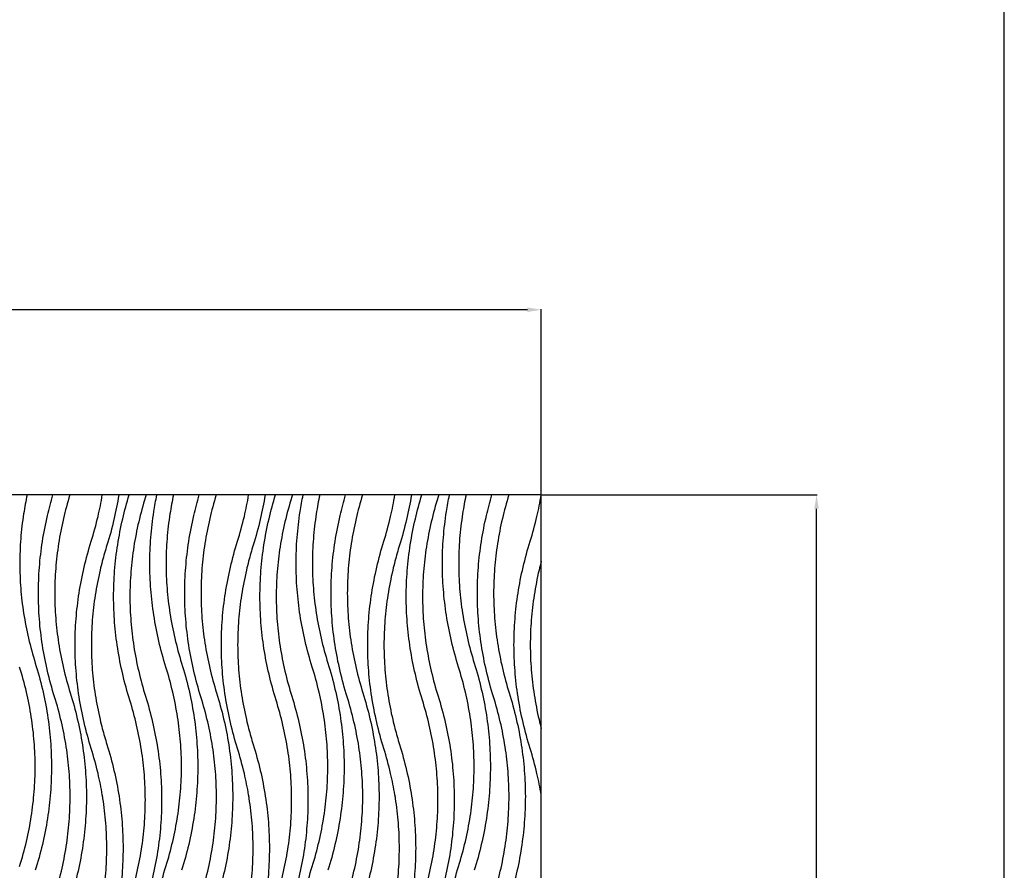
# Model space of a CAD drawing. Units: millimetres. Extents: x 938 to 3836, y -476 to 2954.
# Drawn here: x 3125 to 3836, y 659 to 1273 of the extents above; entities that cross this region are included whole.
import ezdxf

# ---------------------------------------------------------------- set-up
doc = ezdxf.new("R2010")
doc.units = ezdxf.units.MM
doc.header["$MEASUREMENT"] = 0
doc.layers.add('контур', color=7, linetype='Continuous')
doc.styles.add('Arial', font='arial.ttf')
doc.dimstyles.new('Default', dxfattribs={"dimtxt": 50, "dimasz": 10, "dimexe": 0.5, "dimexo": 0.5, "dimgap": 0.25, "dimtad": 1, "dimtoh": 1, "dimdec": 0, "dimzin": 1, "dimdsep": 46, "dimtxsty": 'Arial', "dimcen": 0.5, "dimazin": 0, "dimtfac": 1, "dimtdec": 4, "dimtix": 1, "dimtmove": 1, "dimatfit": 3, "dimfxl": 1, "dimtolj": 1, "dimtzin": 1, "dimarcsym": 0})

# ---------------------------------------------------------------- blocks, each defined once
blk = doc.blocks.new('*D2')
at = {"layer": 'Defpoints', "color": 0, "transparency": 16777216}
for p in [(2551.69, 1063.66), (2551.69, 930), (3501.69, 930)]:
    blk.add_point(p, dxfattribs=at)
at = {"layer": 'контур', "color": 0, "lineweight": -2, "transparency": 16777216}
for p, q in [((2551.69, 930.5), (2551.69, 1064.16)), ((3491.69, 1063.66), (2561.69, 1063.66)), ((3501.69, 930.5), (3501.69, 1064.16))]:
    blk.add_line(p, q, dxfattribs=at)
at = {"layer": 'контур', "color": 0, "transparency": 16777216}
for points in [[(2561.69, 1065.32), (2561.69, 1061.99), (2551.69, 1063.66)], [(3491.69, 1061.99), (3491.69, 1065.32), (3501.69, 1063.66)]]:
    blk.add_solid(points, dxfattribs=at)
at = {"layer": 'контур', "color": 0, "transparency": 16777216, "insert": (3026.69, 1089.43), "char_height": 50, "attachment_point": 5, "style": 'Arial'}
blk.add_mtext('\\A1;950', dxfattribs=at)
blk = doc.blocks.new('*D3')
at = {"layer": 'Defpoints', "color": 0, "transparency": 16777216}
for p in [(3501.69, 930), (3700.29, 930), (3501.69, 50)]:
    blk.add_point(p, dxfattribs=at)
at = {"layer": 'контур', "color": 0, "lineweight": -2, "transparency": 16777216}
for p, q in [((3502.19, 930), (3700.79, 930)), ((3700.29, 60), (3700.29, 920)), ((3502.19, 50), (3700.79, 50))]:
    blk.add_line(p, q, dxfattribs=at)
at = {"layer": 'контур', "color": 0, "transparency": 16777216}
for points in [[(3701.96, 920), (3698.63, 920), (3700.29, 930)], [(3698.63, 60), (3701.96, 60), (3700.29, 50)]]:
    blk.add_solid(points, dxfattribs=at)
at = {"layer": 'контур', "color": 0, "transparency": 16777216, "insert": (3674.52, 490), "char_height": 50, "attachment_point": 5, "rotation": 90, "style": 'Arial'}
blk.add_mtext('\\A1;880', dxfattribs=at)

msp = doc.modelspace()

# ---------------------------------------------------------------- linework, layer by layer
at = {"layer": 'контур'}
for points in [[(937.77, -476.45), (3835.76, -476.45), (3835.76, 2953.92), (937.77, 2953.92), (937.77, -476.45)], [(2551.69, 50), (3501.69, 50), (3501.69, 930), (2551.69, 930), (2551.69, 50)]]:
    msp.add_lwpolyline(points, dxfattribs=at)
for points, knots in [([(3130.76, 930), (3129.8, 925.51), (3127.86, 915.06), (3125.93, 898.56), (3125.22, 880.55), (3125.93, 862.54), (3128.04, 844.53), (3131.56, 826.51), (3134.82, 814.59), (3136.67, 808.63)], [-475.577991, -475.577991, -475.577991, -475.577991, -422.441482, -352.312834, -282.523894, -212.734954, -142.606306, -71.803123, 0, 0, 0, 0]), ([(3150.57, 784.28), (3148.65, 790.45), (3145.26, 802.82), (3141.6, 821.54), (3139.41, 840.28), (3138.67, 859.03), (3139.41, 877.78), (3141.6, 896.52), (3145.01, 913.96), (3147.96, 925.07), (3149.42, 930)], [1130.095576, 1130.095576, 1130.095576, 1130.095576, 1201.898699, 1272.701882, 1342.83053, 1412.61947, 1482.40841, 1552.537058, 1623.340241, 1680.489798, 1680.489798, 1680.489798, 1680.489798]), ([(3161.59, 930), (3159.86, 924.36), (3156.71, 912.75), (3153.25, 895.05), (3151.14, 877.04), (3150.43, 859.03), (3151.14, 841.02), (3153.25, 823.01), (3156.77, 804.99), (3160.03, 793.07), (3161.88, 787.12)], [-561.246442, -561.246442, -561.246442, -561.246442, -493.244665, -422.441482, -352.312834, -282.523894, -212.734954, -142.606306, -71.803123, 0, 0, 0, 0]), ([(3177.01, 896.55), (3178.87, 902.5), (3181.9, 913.59), (3184.16, 924.82), (3185.02, 930)], [1130.095576, 1130.095576, 1130.095576, 1130.095576, 1201.898699, 1262.809012, 1262.809012, 1262.809012, 1262.809012]), ([(3196.89, 930), (3195.95, 924.09), (3193.54, 911.9), (3190.25, 899.88), (3188.33, 893.71)], [-138.595083, -138.595083, -138.595083, -138.595083, -71.803123, 0, 0, 0, 0]), ([(3204.84, 781.91), (3202.92, 788.08), (3199.54, 800.45), (3195.88, 819.18), (3193.68, 837.92), (3192.95, 856.67), (3193.68, 875.41), (3195.88, 894.15), (3199.44, 912.4), (3202.66, 924.3), (3204.4, 930)], [1130.095576, 1130.095576, 1130.095576, 1130.095576, 1201.898699, 1272.701882, 1342.83053, 1412.61947, 1482.40841, 1552.537058, 1623.340241, 1689.640975, 1689.640975, 1689.640975, 1689.640975]), ([(3216.16, 928.58), (3214.3, 922.63), (3211.04, 910.71), (3207.52, 892.69), (3205.41, 874.68), (3204.71, 856.67), (3205.41, 838.66), (3207.52, 820.65), (3211.04, 802.62), (3214.3, 790.7), (3216.16, 784.75)], [0, 0, 0, 0, 71.803123, 142.606306, 212.734954, 282.523894, 352.312834, 422.441482, 493.244665, 565.047788, 565.047788, 565.047788, 565.047788]), ([(3230.92, 805.8), (3228.99, 811.97), (3225.61, 824.33), (3221.95, 843.06), (3219.75, 861.8), (3219.02, 880.55), (3219.75, 899.3), (3221.69, 915.79), (3223.54, 926), (3224.36, 930)], [1130.095576, 1130.095576, 1130.095576, 1130.095576, 1201.898699, 1272.701882, 1342.83053, 1412.61947, 1482.40841, 1552.537058, 1598.111451, 1598.111451, 1598.111451, 1598.111451]), ([(3236.32, 930), (3235.36, 925.51), (3233.42, 915.06), (3231.48, 898.56), (3230.78, 880.55), (3231.48, 862.54), (3233.59, 844.53), (3237.11, 826.51), (3240.37, 814.59), (3242.23, 808.63)], [-475.577991, -475.577991, -475.577991, -475.577991, -422.441482, -352.312834, -282.523894, -212.734954, -142.606306, -71.803123, 0, 0, 0, 0]), ([(3256.12, 784.28), (3254.2, 790.45), (3250.82, 802.82), (3247.16, 821.54), (3244.96, 840.28), (3244.23, 859.03), (3244.96, 877.78), (3247.16, 896.52), (3250.57, 913.96), (3253.52, 925.07), (3254.97, 930)], [1130.095576, 1130.095576, 1130.095576, 1130.095576, 1201.898699, 1272.701882, 1342.83053, 1412.61947, 1482.40841, 1552.537058, 1623.340241, 1680.489798, 1680.489798, 1680.489798, 1680.489798]), ([(3267.15, 930), (3265.41, 924.36), (3262.26, 912.75), (3258.8, 895.05), (3256.69, 877.04), (3255.99, 859.03), (3256.69, 841.02), (3258.8, 823.01), (3262.32, 804.99), (3265.58, 793.07), (3267.44, 787.12)], [-561.246442, -561.246442, -561.246442, -561.246442, -493.244665, -422.441482, -352.312834, -282.523894, -212.734954, -142.606306, -71.803123, 0, 0, 0, 0]), ([(3282.57, 896.55), (3284.42, 902.5), (3287.46, 913.59), (3289.71, 924.82), (3290.58, 930)], [1130.095576, 1130.095576, 1130.095576, 1130.095576, 1201.898699, 1262.809012, 1262.809012, 1262.809012, 1262.809012]), ([(3302.45, 930), (3301.5, 924.09), (3299.09, 911.9), (3295.81, 899.88), (3293.88, 893.71)], [-138.595083, -138.595083, -138.595083, -138.595083, -71.803123, 0, 0, 0, 0]), ([(3310.4, 781.91), (3308.47, 788.08), (3305.09, 800.45), (3301.43, 819.18), (3299.23, 837.92), (3298.5, 856.67), (3299.23, 875.41), (3301.43, 894.15), (3305, 912.4), (3308.21, 924.3), (3309.96, 930)], [1130.095576, 1130.095576, 1130.095576, 1130.095576, 1201.898699, 1272.701882, 1342.83053, 1412.61947, 1482.40841, 1552.537058, 1623.340241, 1689.640975, 1689.640975, 1689.640975, 1689.640975]), ([(3321.71, 928.58), (3319.86, 922.63), (3316.6, 910.71), (3313.08, 892.69), (3310.96, 874.68), (3310.26, 856.67), (3310.96, 838.66), (3313.08, 820.65), (3316.6, 802.62), (3319.86, 790.7), (3321.71, 784.75)], [0, 0, 0, 0, 71.803123, 142.606306, 212.734954, 282.523894, 352.312834, 422.441482, 493.244665, 565.047788, 565.047788, 565.047788, 565.047788]), ([(3336.47, 805.8), (3334.55, 811.97), (3331.16, 824.33), (3327.5, 843.06), (3325.31, 861.8), (3324.57, 880.55), (3325.31, 899.3), (3327.24, 915.79), (3329.09, 926), (3329.92, 930)], [1130.095576, 1130.095576, 1130.095576, 1130.095576, 1201.898699, 1272.701882, 1342.83053, 1412.61947, 1482.40841, 1552.537058, 1598.111451, 1598.111451, 1598.111451, 1598.111451]), ([(3341.87, 930), (3340.91, 925.51), (3338.97, 915.06), (3337.04, 898.56), (3336.33, 880.55), (3337.04, 862.54), (3339.15, 844.53), (3342.67, 826.51), (3345.93, 814.59), (3347.79, 808.63)], [-475.577991, -475.577991, -475.577991, -475.577991, -422.441482, -352.312834, -282.523894, -212.734954, -142.606306, -71.803123, 0, 0, 0, 0]), ([(3361.68, 784.28), (3359.76, 790.45), (3356.37, 802.82), (3352.71, 821.54), (3350.52, 840.28), (3349.78, 859.03), (3350.52, 877.78), (3352.71, 896.52), (3356.12, 913.96), (3359.07, 925.07), (3360.53, 930)], [1130.095576, 1130.095576, 1130.095576, 1130.095576, 1201.898699, 1272.701882, 1342.83053, 1412.61947, 1482.40841, 1552.537058, 1623.340241, 1680.489798, 1680.489798, 1680.489798, 1680.489798]), ([(3372.7, 930), (3370.97, 924.36), (3367.82, 912.75), (3364.36, 895.05), (3362.25, 877.04), (3361.54, 859.03), (3362.25, 841.02), (3364.36, 823.01), (3367.88, 804.99), (3371.14, 793.07), (3373, 787.12)], [-561.246442, -561.246442, -561.246442, -561.246442, -493.244665, -422.441482, -352.312834, -282.523894, -212.734954, -142.606306, -71.803123, 0, 0, 0, 0]), ([(3388.12, 896.55), (3389.98, 902.5), (3393.01, 913.59), (3395.27, 924.82), (3396.13, 930)], [1130.095576, 1130.095576, 1130.095576, 1130.095576, 1201.898699, 1262.809012, 1262.809012, 1262.809012, 1262.809012]), ([(3408.01, 930), (3407.06, 924.09), (3404.65, 911.9), (3401.36, 899.88), (3399.44, 893.71)], [-138.595083, -138.595083, -138.595083, -138.595083, -71.803123, 0, 0, 0, 0]), ([(3415.95, 781.91), (3414.03, 788.08), (3410.65, 800.45), (3406.99, 819.18), (3404.79, 837.92), (3404.06, 856.67), (3404.79, 875.41), (3406.99, 894.15), (3410.55, 912.4), (3413.77, 924.3), (3415.52, 930)], [1130.095576, 1130.095576, 1130.095576, 1130.095576, 1201.898699, 1272.701882, 1342.83053, 1412.61947, 1482.40841, 1552.537058, 1623.340241, 1689.640975, 1689.640975, 1689.640975, 1689.640975]), ([(3427.27, 928.58), (3425.41, 922.63), (3422.15, 910.71), (3418.63, 892.69), (3416.52, 874.68), (3415.82, 856.67), (3416.52, 838.66), (3418.63, 820.65), (3422.15, 802.62), (3425.41, 790.7), (3427.27, 784.75)], [0, 0, 0, 0, 71.803123, 142.606306, 212.734954, 282.523894, 352.312834, 422.441482, 493.244665, 565.047788, 565.047788, 565.047788, 565.047788]), ([(3442.03, 805.8), (3440.1, 811.97), (3436.72, 824.33), (3433.06, 843.06), (3430.86, 861.8), (3430.13, 880.55), (3430.86, 899.3), (3432.8, 915.79), (3434.65, 926), (3435.47, 930)], [1130.095576, 1130.095576, 1130.095576, 1130.095576, 1201.898699, 1272.701882, 1342.83053, 1412.61947, 1482.40841, 1552.537058, 1598.111451, 1598.111451, 1598.111451, 1598.111451]), ([(3447.43, 930), (3446.47, 925.51), (3444.53, 915.06), (3442.59, 898.56), (3441.89, 880.55), (3442.59, 862.54), (3444.7, 844.53), (3448.23, 826.51), (3451.49, 814.59), (3453.34, 808.63)], [-475.577991, -475.577991, -475.577991, -475.577991, -422.441482, -352.312834, -282.523894, -212.734954, -142.606306, -71.803123, 0, 0, 0, 0]), ([(3467.24, 784.28), (3465.31, 790.45), (3461.93, 802.82), (3458.27, 821.54), (3456.07, 840.28), (3455.34, 859.03), (3456.07, 877.78), (3458.27, 896.52), (3461.68, 913.96), (3464.63, 925.07), (3466.09, 930)], [1130.095576, 1130.095576, 1130.095576, 1130.095576, 1201.898699, 1272.701882, 1342.83053, 1412.61947, 1482.40841, 1552.537058, 1623.340241, 1680.489798, 1680.489798, 1680.489798, 1680.489798]), ([(3478.26, 930), (3476.52, 924.36), (3473.37, 912.75), (3469.91, 895.05), (3467.8, 877.04), (3467.1, 859.03), (3467.8, 841.02), (3469.91, 823.01), (3473.44, 804.99), (3476.7, 793.07), (3478.55, 787.12)], [-561.246442, -561.246442, -561.246442, -561.246442, -493.244665, -422.441482, -352.312834, -282.523894, -212.734954, -142.606306, -71.803123, 0, 0, 0, 0]), ([(3493.68, 896.55), (3495.53, 902.5), (3498.57, 913.59), (3500.82, 924.82), (3501.69, 930)], [1130.095576, 1130.095576, 1130.095576, 1130.095576, 1201.898699, 1262.809012, 1262.809012, 1262.809012, 1262.809012]), ([(3177.01, 747.04), (3175.09, 753.21), (3171.7, 765.58), (3168.04, 784.31), (3165.85, 803.05), (3165.12, 821.79), (3165.85, 840.54), (3168.04, 859.28), (3171.7, 878.01), (3175.09, 890.38), (3177.01, 896.55)], [565.047788, 565.047788, 565.047788, 565.047788, 636.850911, 707.654094, 777.782742, 847.571682, 917.360622, 987.48927, 1058.292453, 1130.095576, 1130.095576, 1130.095576, 1130.095576]), ([(3282.57, 747.04), (3280.64, 753.21), (3277.26, 765.58), (3273.6, 784.31), (3271.4, 803.05), (3270.67, 821.79), (3271.4, 840.54), (3273.6, 859.28), (3277.26, 878.01), (3280.64, 890.38), (3282.57, 896.55)], [565.047788, 565.047788, 565.047788, 565.047788, 636.850911, 707.654094, 777.782742, 847.571682, 917.360622, 987.48927, 1058.292453, 1130.095576, 1130.095576, 1130.095576, 1130.095576]), ([(3388.12, 747.04), (3386.2, 753.21), (3382.82, 765.58), (3379.16, 784.31), (3376.96, 803.05), (3376.23, 821.79), (3376.96, 840.54), (3379.16, 859.28), (3382.82, 878.01), (3386.2, 890.38), (3388.12, 896.55)], [565.047788, 565.047788, 565.047788, 565.047788, 636.850911, 707.654094, 777.782742, 847.571682, 917.360622, 987.48927, 1058.292453, 1130.095576, 1130.095576, 1130.095576, 1130.095576]), ([(3493.68, 747.04), (3491.75, 753.21), (3488.37, 765.58), (3484.71, 784.31), (3482.51, 803.05), (3481.78, 821.79), (3482.51, 840.54), (3484.71, 859.28), (3488.37, 878.01), (3491.75, 890.38), (3493.68, 896.55)], [565.047788, 565.047788, 565.047788, 565.047788, 636.850911, 707.654094, 777.782742, 847.571682, 917.360622, 987.48927, 1058.292453, 1130.095576, 1130.095576, 1130.095576, 1130.095576]), ([(3185.02, 882.18), (3184.46, 880.03), (3182.45, 871.93), (3179.69, 857.82), (3177.58, 839.8), (3176.87, 821.79), (3177.58, 803.79), (3179.69, 785.77), (3182.45, 771.66), (3184.46, 763.56), (3185.02, 761.41)], [46.110448, 46.110448, 46.110448, 46.110448, 71.803123, 142.606306, 212.734954, 282.523894, 352.312834, 422.441482, 493.244665, 518.937062, 518.937062, 518.937062, 518.937062]), ([(3290.58, 882.18), (3290.01, 880.03), (3288, 871.93), (3285.24, 857.82), (3283.13, 839.8), (3282.43, 821.79), (3283.13, 803.79), (3285.24, 785.77), (3288, 771.66), (3290.01, 763.56), (3290.58, 761.41)], [-518.93734, -518.93734, -518.93734, -518.93734, -493.244665, -422.441482, -352.312834, -282.523894, -212.734954, -142.606306, -71.803123, -46.110726, -46.110726, -46.110726, -46.110726]), ([(3396.13, 882.18), (3395.57, 880.03), (3393.56, 871.93), (3390.8, 857.82), (3388.69, 839.8), (3387.99, 821.79), (3388.69, 803.79), (3390.8, 785.77), (3393.56, 771.66), (3395.57, 763.56), (3396.13, 761.41)], [46.110448, 46.110448, 46.110448, 46.110448, 71.803123, 142.606306, 212.734954, 282.523894, 352.312834, 422.441482, 493.244665, 518.937062, 518.937062, 518.937062, 518.937062]), ([(3501.69, 882.18), (3501.12, 880.03), (3499.11, 871.93), (3496.36, 857.82), (3494.24, 839.8), (3493.54, 821.79), (3494.24, 803.79), (3496.36, 785.77), (3499.11, 771.66), (3501.12, 763.56), (3501.69, 761.41)], [-518.93734, -518.93734, -518.93734, -518.93734, -493.244665, -422.441482, -352.312834, -282.523894, -212.734954, -142.606306, -71.803123, -46.110726, -46.110726, -46.110726, -46.110726]), ([(3125.36, 661.97), (3127.22, 667.92), (3130.48, 679.84), (3134, 697.86), (3136.11, 715.87), (3136.81, 733.88), (3136.11, 751.89), (3134, 769.9), (3130.48, 787.92), (3127.22, 799.85), (3125.36, 805.8)], [565.047788, 565.047788, 565.047788, 565.047788, 636.850911, 707.654094, 777.782742, 847.571682, 917.360622, 987.48927, 1058.292453, 1130.095576, 1130.095576, 1130.095576, 1130.095576]), ([(3136.67, 808.63), (3138.6, 802.47), (3141.98, 790.1), (3145.64, 771.37), (3147.84, 752.63), (3148.57, 733.88), (3147.84, 715.13), (3145.64, 696.39), (3141.98, 677.67), (3138.6, 665.3), (3136.67, 659.13)], [0, 0, 0, 0, 71.803123, 142.606306, 212.734954, 282.523894, 352.312834, 422.441482, 493.244665, 565.047788, 565.047788, 565.047788, 565.047788]), ([(3230.92, 661.97), (3232.77, 667.92), (3236.03, 679.84), (3239.55, 697.86), (3241.66, 715.87), (3242.37, 733.88), (3241.66, 751.89), (3239.55, 769.9), (3236.03, 787.92), (3232.77, 799.85), (3230.92, 805.8)], [565.047788, 565.047788, 565.047788, 565.047788, 636.850911, 707.654094, 777.782742, 847.571682, 917.360622, 987.48927, 1058.292453, 1130.095576, 1130.095576, 1130.095576, 1130.095576]), ([(3242.23, 808.63), (3244.15, 802.47), (3247.54, 790.1), (3251.2, 771.37), (3253.39, 752.63), (3254.13, 733.88), (3253.39, 715.13), (3251.2, 696.39), (3247.54, 677.67), (3244.15, 665.3), (3242.23, 659.13)], [0, 0, 0, 0, 71.803123, 142.606306, 212.734954, 282.523894, 352.312834, 422.441482, 493.244665, 565.047788, 565.047788, 565.047788, 565.047788]), ([(3336.47, 661.97), (3338.33, 667.92), (3341.59, 679.84), (3345.11, 697.86), (3347.22, 715.87), (3347.92, 733.88), (3347.22, 751.89), (3345.11, 769.9), (3341.59, 787.92), (3338.33, 799.85), (3336.47, 805.8)], [565.047788, 565.047788, 565.047788, 565.047788, 636.850911, 707.654094, 777.782742, 847.571682, 917.360622, 987.48927, 1058.292453, 1130.095576, 1130.095576, 1130.095576, 1130.095576]), ([(3347.79, 808.63), (3349.71, 802.47), (3353.09, 790.1), (3356.75, 771.37), (3358.95, 752.63), (3359.68, 733.88), (3358.95, 715.13), (3356.75, 696.39), (3353.09, 677.67), (3349.71, 665.3), (3347.79, 659.13)], [0, 0, 0, 0, 71.803123, 142.606306, 212.734954, 282.523894, 352.312834, 422.441482, 493.244665, 565.047788, 565.047788, 565.047788, 565.047788]), ([(3442.03, 661.97), (3443.88, 667.92), (3447.14, 679.84), (3450.66, 697.86), (3452.77, 715.87), (3453.48, 733.88), (3452.77, 751.89), (3450.66, 769.9), (3447.14, 787.92), (3443.88, 799.85), (3442.03, 805.8)], [565.047788, 565.047788, 565.047788, 565.047788, 636.850911, 707.654094, 777.782742, 847.571682, 917.360622, 987.48927, 1058.292453, 1130.095576, 1130.095576, 1130.095576, 1130.095576]), ([(3453.34, 808.63), (3455.27, 802.47), (3458.65, 790.1), (3462.31, 771.37), (3464.5, 752.63), (3465.24, 733.88), (3464.5, 715.13), (3462.31, 696.39), (3458.65, 677.67), (3455.27, 665.3), (3453.34, 659.13)], [0, 0, 0, 0, 71.803123, 142.606306, 212.734954, 282.523894, 352.312834, 422.441482, 493.244665, 565.047788, 565.047788, 565.047788, 565.047788]), ([(3150.57, 640.45), (3152.43, 646.4), (3155.69, 658.32), (3159.21, 676.34), (3161.32, 694.36), (3162.02, 712.36), (3161.32, 730.37), (3159.21, 748.39), (3155.69, 766.41), (3152.43, 778.33), (3150.57, 784.28)], [565.047788, 565.047788, 565.047788, 565.047788, 636.850911, 707.654094, 777.782742, 847.571682, 917.360622, 987.48927, 1058.292453, 1130.095576, 1130.095576, 1130.095576, 1130.095576]), ([(3161.88, 787.12), (3163.81, 780.95), (3167.19, 768.58), (3170.85, 749.85), (3173.05, 731.11), (3173.78, 712.36), (3173.05, 693.62), (3170.85, 674.88), (3167.19, 656.15), (3163.81, 643.78), (3161.88, 637.61)], [0, 0, 0, 0, 71.803123, 142.606306, 212.734954, 282.523894, 352.312834, 422.441482, 493.244665, 565.047788, 565.047788, 565.047788, 565.047788]), ([(3204.84, 638.09), (3206.7, 644.04), (3209.96, 655.96), (3213.48, 673.98), (3215.59, 691.99), (3216.29, 710), (3215.59, 728.01), (3213.48, 746.02), (3209.96, 764.04), (3206.7, 775.96), (3204.84, 781.91)], [565.047788, 565.047788, 565.047788, 565.047788, 636.850911, 707.654094, 777.782742, 847.571682, 917.360622, 987.48927, 1058.292453, 1130.095576, 1130.095576, 1130.095576, 1130.095576]), ([(3216.16, 784.75), (3218.08, 778.58), (3221.46, 766.22), (3225.12, 747.49), (3227.32, 728.75), (3228.05, 710), (3227.32, 691.25), (3225.12, 672.51), (3221.56, 654.27), (3218.34, 642.37), (3216.6, 636.67)], [565.047788, 565.047788, 565.047788, 565.047788, 636.850911, 707.654094, 777.782742, 847.571682, 917.360622, 987.48927, 1058.292453, 1124.593231, 1124.593231, 1124.593231, 1124.593231]), ([(3256.12, 640.45), (3257.98, 646.4), (3261.24, 658.32), (3264.76, 676.34), (3266.87, 694.36), (3267.58, 712.36), (3266.87, 730.37), (3264.76, 748.39), (3261.24, 766.41), (3257.98, 778.33), (3256.12, 784.28)], [565.047788, 565.047788, 565.047788, 565.047788, 636.850911, 707.654094, 777.782742, 847.571682, 917.360622, 987.48927, 1058.292453, 1130.095576, 1130.095576, 1130.095576, 1130.095576]), ([(3267.44, 787.12), (3269.36, 780.95), (3272.75, 768.58), (3276.41, 749.85), (3278.6, 731.11), (3279.34, 712.36), (3278.6, 693.62), (3276.41, 674.88), (3272.75, 656.15), (3269.36, 643.78), (3267.44, 637.61)], [0, 0, 0, 0, 71.803123, 142.606306, 212.734954, 282.523894, 352.312834, 422.441482, 493.244665, 565.047788, 565.047788, 565.047788, 565.047788]), ([(3310.4, 638.09), (3312.25, 644.04), (3315.51, 655.96), (3319.04, 673.98), (3321.15, 691.99), (3321.85, 710), (3321.15, 728.01), (3319.04, 746.02), (3315.51, 764.04), (3312.25, 775.96), (3310.4, 781.91)], [565.047788, 565.047788, 565.047788, 565.047788, 636.850911, 707.654094, 777.782742, 847.571682, 917.360622, 987.48927, 1058.292453, 1130.095576, 1130.095576, 1130.095576, 1130.095576]), ([(3321.71, 784.75), (3323.64, 778.58), (3327.02, 766.22), (3330.68, 747.49), (3332.88, 728.75), (3333.61, 710), (3332.88, 691.25), (3330.68, 672.51), (3327.11, 654.27), (3323.9, 642.37), (3322.15, 636.67)], [565.047788, 565.047788, 565.047788, 565.047788, 636.850911, 707.654094, 777.782742, 847.571682, 917.360622, 987.48927, 1058.292453, 1124.593231, 1124.593231, 1124.593231, 1124.593231]), ([(3361.68, 640.45), (3363.54, 646.4), (3366.8, 658.32), (3370.32, 676.34), (3372.43, 694.36), (3373.13, 712.36), (3372.43, 730.37), (3370.32, 748.39), (3366.8, 766.41), (3363.54, 778.33), (3361.68, 784.28)], [565.047788, 565.047788, 565.047788, 565.047788, 636.850911, 707.654094, 777.782742, 847.571682, 917.360622, 987.48927, 1058.292453, 1130.095576, 1130.095576, 1130.095576, 1130.095576]), ([(3373, 787.12), (3374.92, 780.95), (3378.3, 768.58), (3381.96, 749.85), (3384.16, 731.11), (3384.89, 712.36), (3384.16, 693.62), (3381.96, 674.88), (3378.3, 656.15), (3374.92, 643.78), (3373, 637.61)], [0, 0, 0, 0, 71.803123, 142.606306, 212.734954, 282.523894, 352.312834, 422.441482, 493.244665, 565.047788, 565.047788, 565.047788, 565.047788]), ([(3415.95, 638.09), (3417.81, 644.04), (3421.07, 655.96), (3424.59, 673.98), (3426.7, 691.99), (3427.41, 710), (3426.7, 728.01), (3424.59, 746.02), (3421.07, 764.04), (3417.81, 775.96), (3415.95, 781.91)], [565.047788, 565.047788, 565.047788, 565.047788, 636.850911, 707.654094, 777.782742, 847.571682, 917.360622, 987.48927, 1058.292453, 1130.095576, 1130.095576, 1130.095576, 1130.095576]), ([(3427.27, 784.75), (3429.19, 778.58), (3432.58, 766.22), (3436.23, 747.49), (3438.43, 728.75), (3439.16, 710), (3438.43, 691.25), (3436.23, 672.51), (3432.67, 654.27), (3429.45, 642.37), (3427.71, 636.67)], [565.047788, 565.047788, 565.047788, 565.047788, 636.850911, 707.654094, 777.782742, 847.571682, 917.360622, 987.48927, 1058.292453, 1124.593231, 1124.593231, 1124.593231, 1124.593231]), ([(3467.24, 640.45), (3469.09, 646.4), (3472.35, 658.32), (3475.87, 676.34), (3477.98, 694.36), (3478.69, 712.36), (3477.98, 730.37), (3475.87, 748.39), (3472.35, 766.41), (3469.09, 778.33), (3467.24, 784.28)], [565.047788, 565.047788, 565.047788, 565.047788, 636.850911, 707.654094, 777.782742, 847.571682, 917.360622, 987.48927, 1058.292453, 1130.095576, 1130.095576, 1130.095576, 1130.095576]), ([(3478.55, 787.12), (3480.48, 780.95), (3483.86, 768.58), (3487.52, 749.85), (3489.71, 731.11), (3490.45, 712.36), (3489.71, 693.62), (3487.52, 674.88), (3483.86, 656.15), (3480.48, 643.78), (3478.55, 637.61)], [0, 0, 0, 0, 71.803123, 142.606306, 212.734954, 282.523894, 352.312834, 422.441482, 493.244665, 565.047788, 565.047788, 565.047788, 565.047788]), ([(3185.02, 713.59), (3184.16, 718.77), (3181.9, 730), (3178.87, 741.09), (3177.01, 747.04)], [432.334611, 432.334611, 432.334611, 432.334611, 493.244665, 565.047788, 565.047788, 565.047788, 565.047788]), ([(3188.33, 749.88), (3190.25, 743.71), (3193.63, 731.34), (3197.29, 712.62), (3199.49, 693.87), (3200.22, 675.13), (3199.49, 656.38), (3197.99, 643.58), (3196.95, 637.02), (3196.89, 636.67)], [565.047788, 565.047788, 565.047788, 565.047788, 636.850911, 707.654094, 777.782742, 847.571682, 917.360622, 987.48927, 991.500493, 991.500493, 991.500493, 991.500493]), ([(3290.58, 713.59), (3289.71, 718.77), (3287.46, 730), (3284.42, 741.09), (3282.57, 747.04)], [432.334611, 432.334611, 432.334611, 432.334611, 493.244665, 565.047788, 565.047788, 565.047788, 565.047788]), ([(3293.88, 749.88), (3295.81, 743.71), (3299.19, 731.34), (3302.85, 712.62), (3305.05, 693.87), (3305.78, 675.13), (3305.05, 656.38), (3303.54, 643.58), (3302.51, 637.02), (3302.45, 636.67)], [0, 0, 0, 0, 71.803123, 142.606306, 212.734954, 282.523894, 352.312834, 422.441482, 426.452705, 426.452705, 426.452705, 426.452705]), ([(3396.13, 713.59), (3395.27, 718.77), (3393.01, 730), (3389.98, 741.09), (3388.12, 747.04)], [432.334611, 432.334611, 432.334611, 432.334611, 493.244665, 565.047788, 565.047788, 565.047788, 565.047788]), ([(3399.44, 749.88), (3401.36, 743.71), (3404.74, 731.34), (3408.4, 712.62), (3410.6, 693.87), (3411.33, 675.13), (3410.6, 656.38), (3409.1, 643.58), (3408.06, 637.02), (3408.01, 636.67)], [565.047788, 565.047788, 565.047788, 565.047788, 636.850911, 707.654094, 777.782742, 847.571682, 917.360622, 987.48927, 991.500493, 991.500493, 991.500493, 991.500493]), ([(3501.69, 713.59), (3500.82, 718.77), (3498.57, 730), (3495.53, 741.09), (3493.68, 747.04)], [432.334611, 432.334611, 432.334611, 432.334611, 493.244665, 565.047788, 565.047788, 565.047788, 565.047788]), ([(3185.02, 636.67), (3185.16, 637.51), (3186.26, 644.31), (3187.76, 657.12), (3188.46, 675.13), (3187.76, 693.14), (3186.26, 705.94), (3185.16, 712.75), (3185.02, 713.59)], [132.713436, 132.713436, 132.713436, 132.713436, 142.606306, 212.734954, 282.523894, 352.312834, 422.441482, 432.334611, 432.334611, 432.334611, 432.334611]), ([(3290.58, 636.67), (3290.72, 637.51), (3291.81, 644.31), (3293.32, 657.12), (3294.02, 675.13), (3293.32, 693.14), (3291.81, 705.94), (3290.72, 712.75), (3290.58, 713.59)], [132.713436, 132.713436, 132.713436, 132.713436, 142.606306, 212.734954, 282.523894, 352.312834, 422.441482, 432.334611, 432.334611, 432.334611, 432.334611]), ([(3396.13, 636.67), (3396.27, 637.51), (3397.37, 644.31), (3398.87, 657.12), (3399.57, 675.13), (3398.87, 693.14), (3397.37, 705.94), (3396.27, 712.75), (3396.13, 713.59)], [132.713436, 132.713436, 132.713436, 132.713436, 142.606306, 212.734954, 282.523894, 352.312834, 422.441482, 432.334611, 432.334611, 432.334611, 432.334611]), ([(3224.36, 636.67), (3224.82, 638.88), (3226.69, 647.38), (3228.99, 655.8), (3230.92, 661.97)], [468.015875, 468.015875, 468.015875, 468.015875, 493.244665, 565.047788, 565.047788, 565.047788, 565.047788]), ([(3329.92, 636.67), (3330.37, 638.88), (3332.24, 647.38), (3334.55, 655.8), (3336.47, 661.97)], [468.015875, 468.015875, 468.015875, 468.015875, 493.244665, 565.047788, 565.047788, 565.047788, 565.047788]), ([(3435.47, 636.67), (3435.93, 638.88), (3437.8, 647.38), (3440.1, 655.8), (3442.03, 661.97)], [468.015875, 468.015875, 468.015875, 468.015875, 493.244665, 565.047788, 565.047788, 565.047788, 565.047788])]:
    msp.add_open_spline(points, degree=3, knots=knots, dxfattribs=at)
for points in [[(3216.6, 930), (3216.45, 929.53), (3216.31, 929.05), (3216.16, 928.58)], [(3322.15, 930), (3322.01, 929.53), (3321.86, 929.05), (3321.71, 928.58)], [(3427.71, 930), (3427.56, 929.53), (3427.42, 929.05), (3427.27, 928.58)], [(3188.33, 893.71), (3187.13, 889.89), (3186.03, 886.04), (3185.02, 882.18)], [(3293.88, 893.71), (3292.69, 889.89), (3291.59, 886.04), (3290.58, 882.18)], [(3399.44, 893.71), (3398.25, 889.89), (3397.14, 886.04), (3396.13, 882.18)], [(3185.02, 761.41), (3186.03, 757.54), (3187.13, 753.7), (3188.33, 749.88)], [(3290.58, 761.41), (3291.59, 757.54), (3292.69, 753.7), (3293.88, 749.88)], [(3396.13, 761.41), (3397.14, 757.54), (3398.25, 753.7), (3399.44, 749.88)]]:
    msp.add_open_spline(points, degree=3, dxfattribs=at)

# ---------------------------------------------------------------- dimensions: what is measured, and where the dimension line sits
dim = msp.add_linear_dim(base=(2551.69, 1063.66), p1=(3501.69, 930), p2=(2551.69, 930), dimstyle='Default', dxfattribs=at)
dim.commit()
dim.dimension.update_dxf_attribs({"geometry": '*D2', "text_midpoint": (3026.69, 1089.43)})
dim = msp.add_linear_dim(base=(3700.29, 930), p1=(3501.69, 50), p2=(3501.69, 930), angle=90, dimstyle='Default', dxfattribs=at)
dim.commit()
dim.dimension.update_dxf_attribs({"geometry": '*D3', "text_midpoint": (3674.52, 490)})

doc.saveas('drawing.dxf')
